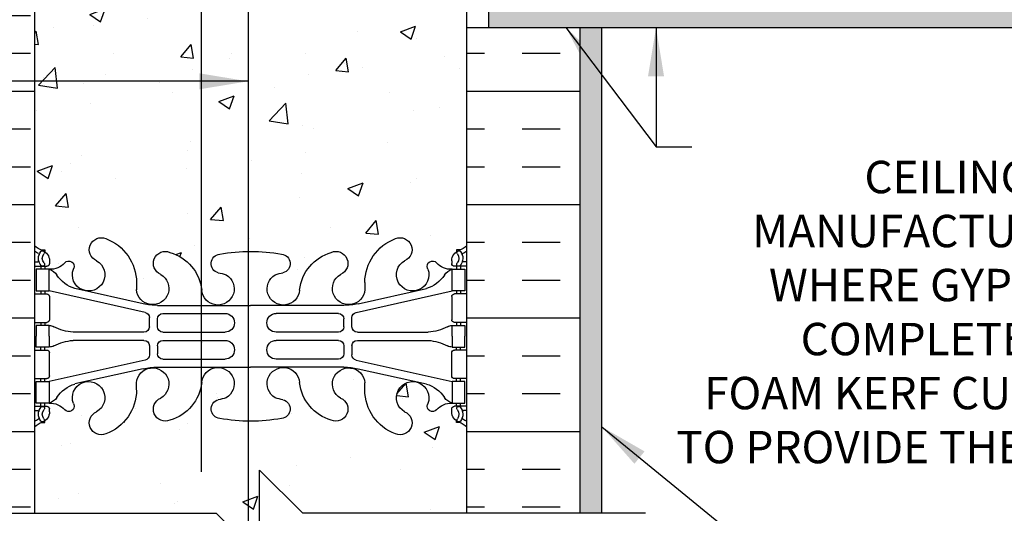
# Model space of a CAD drawing. Units: inches. Extents: x 234.6 to 291.9, y 155 to 224.3.
# Drawn here: x 254.3 to 277, y 178.1 to 189.5 of the extents above; entities that cross this region are included whole.
import ezdxf

# ---------------------------------------------------------------- set-up
doc = ezdxf.new("R2010")
doc.units = ezdxf.units.IN
doc.header["$MEASUREMENT"] = 0
for name, color, linetype in [('HATCH', 12, 'Continuous'), ('line25', 2, 'Continuous'), ('LINE3', 3, 'Continuous'), ('LINE50', 5, 'Continuous'), ('LINE9', 9, 'Continuous'), ('TEXT', 4, 'Continuous'), ('Web_Edge', 9, 'Continuous')]:
    doc.layers.add(name, color=color, linetype=linetype)
doc.styles.add('DIM', font='romans.shx', dxfattribs={"width": 0.7})
doc.styles.add('ROMANS', font='romans.shx', dxfattribs={"height": 0.75})
doc.dimstyles.new('ext_12', dxfattribs={"dimscale": 12, "dimtxt": 0.09375, "dimasz": 0.09375, "dimexe": 0.09375, "dimexo": 0.0625, "dimgap": 0.0625, "dimtad": 1, "dimdec": 1, "dimzin": 3, "dimdsep": 46, "dimlunit": 4, "dimtxsty": 'DIM', "dimcen": 0.09, "dimdle": 0.09375, "dimclrt": 4, "dimadec": 0, "dimazin": 0, "dimtfac": 1, "dimtdec": 1, "dimtmove": 2, "dimatfit": 3, "dimfxl": 0, "dimfrac": 2, "dimtolj": 1, "dimtzin": 0, "dimarcsym": 0})

# ---------------------------------------------------------------- blocks, each defined once
blk = doc.blocks.new('10 web Single')
at = {"layer": 'Web_Edge'}
for p, q in [((-9.854, -2.097), (-9.764, -2.097)), ((-9.764, -2.097), (-9.764, -2.139)), ((-0.146, -2.097), (-0.236, -2.097)), ((-0.236, -2.097), (-0.236, -2.139)), ((-10, -2.376), (-9.922, -2.376)), ((-10, -2.476), (-9.717, -2.476)), ((-9.854, -2.476), (-9.854, -2.546)), ((-9.764, -2.476), (-9.764, -2.546)), ((-9.654, -2.346), (-9.654, -2.414)), ((-0.346, -2.346), (-0.346, -2.414)), ((0, -2.476), (-0.284, -2.476)), ((-0.236, -2.476), (-0.236, -2.546)), ((-0.146, -2.476), (-0.146, -2.546)), ((0, -2.376), (-0.078, -2.376)), ((-9.102, -2.542), (-9.09, -2.521)), ((-0.898, -2.542), (-0.91, -2.521)), ((-7.64, -2.853), (-7.641, -3.017)), ((-2.36, -2.853), (-2.359, -3.017)), ((-10, -3.116), (-9.717, -3.116)), ((-9.854, -3.046), (-9.854, -3.116)), ((-9.764, -3.046), (-9.764, -3.116)), ((-7.441, -3.543), (-9.659, -3.046)), ((-9.654, -3.179), (-9.654, -3.714)), ((-7.485, -3.345), (-9.066, -2.992)), ((-2.559, -3.543), (-0.341, -3.046)), ((-2.515, -3.345), (-0.934, -2.992)), ((-0.346, -3.179), (-0.346, -3.714)), ((0, -3.116), (-0.284, -3.116)), ((-0.236, -3.046), (-0.236, -3.116)), ((-0.146, -3.046), (-0.146, -3.116)), ((-7.158, -3.381), (-5, -3.381)), ((-2.842, -3.381), (-5, -3.381)), ((-7.031, -3.567), (-5.592, -3.567)), ((-2.969, -3.567), (-4.408, -3.567)), ((-10, -3.776), (-9.717, -3.776)), ((-9.854, -3.776), (-9.854, -3.846)), ((-9.764, -3.776), (-9.764, -3.846)), ((-7.344, -3.877), (-7.344, -3.665)), ((-7.156, -3.876), (-7.156, -3.692)), ((-2.844, -3.876), (-2.844, -3.692)), ((-2.656, -3.877), (-2.656, -3.665)), ((0, -3.776), (-0.284, -3.776)), ((-0.236, -3.776), (-0.236, -3.846)), ((-0.146, -3.776), (-0.146, -3.846)), ((-7.469, -4.002), (-9.106, -4.002)), ((-7.031, -4.001), (-5.592, -4.001)), ((-2.969, -4.001), (-4.408, -4.001)), ((-2.531, -4.002), (-0.894, -4.002)), ((-7.469, -4.19), (-9.106, -4.19)), ((-7.344, -4.315), (-7.344, -4.528)), ((-7.156, -4.316), (-7.156, -4.5)), ((-7.031, -4.191), (-5.592, -4.191)), ((-2.969, -4.191), (-4.408, -4.191)), ((-2.844, -4.316), (-2.844, -4.5)), ((-2.656, -4.315), (-2.656, -4.528)), ((-2.531, -4.19), (-0.894, -4.19)), ((-10, -4.416), (-9.717, -4.416)), ((-9.854, -4.416), (-9.854, -4.346)), ((-9.764, -4.416), (-9.764, -4.346)), ((-9.654, -5.014), (-9.654, -4.479)), ((-0.346, -5.014), (-0.346, -4.479)), ((0, -4.416), (-0.284, -4.416)), ((-0.236, -4.416), (-0.236, -4.346)), ((-0.146, -4.416), (-0.146, -4.346)), ((-7.441, -4.65), (-9.659, -5.146)), ((-7.031, -4.625), (-5.592, -4.625)), ((-2.969, -4.625), (-4.408, -4.625)), ((-2.559, -4.65), (-0.341, -5.146)), ((-7.485, -4.848), (-9.066, -5.201)), ((-7.158, -4.812), (-5, -4.812)), ((-2.842, -4.812), (-5, -4.812)), ((-2.515, -4.848), (-0.934, -5.201)), ((-10, -5.076), (-9.717, -5.076)), ((-9.854, -5.146), (-9.854, -5.076)), ((-9.764, -5.146), (-9.764, -5.076)), ((-7.64, -5.34), (-7.641, -5.175)), ((-2.36, -5.34), (-2.359, -5.175)), ((0, -5.076), (-0.284, -5.076)), ((-0.236, -5.146), (-0.236, -5.076)), ((-0.146, -5.146), (-0.146, -5.076)), ((-9.854, -5.716), (-9.854, -5.646)), ((-9.764, -5.716), (-9.764, -5.646)), ((-9.102, -5.65), (-9.09, -5.672)), ((-0.898, -5.65), (-0.91, -5.672)), ((-0.236, -5.716), (-0.236, -5.646)), ((-0.146, -5.716), (-0.146, -5.646)), ((-10, -5.716), (-9.717, -5.716)), ((-10, -5.816), (-9.922, -5.816)), ((-9.654, -5.846), (-9.654, -5.779)), ((-0.346, -5.846), (-0.346, -5.779)), ((0, -5.716), (-0.284, -5.716)), ((0, -5.816), (-0.078, -5.816)), ((-9.854, -6.095), (-9.764, -6.095)), ((-9.764, -6.095), (-9.764, -6.053)), ((-0.236, -6.095), (-0.236, -6.053)), ((-0.146, -6.095), (-0.236, -6.095))]:
    blk.add_line(p, q, dxfattribs=at)
for points in [[(-9.959, -3.046), (-9.659, -3.046), (-9.659, -2.546), (-9.959, -2.546)], [(-0.041, -3.046), (-0.341, -3.046), (-0.341, -2.546), (-0.041, -2.546)], [(-9.959, -5.146), (-9.659, -5.146), (-9.659, -5.646), (-9.959, -5.646)], [(-0.041, -5.146), (-0.341, -5.146), (-0.341, -5.646), (-0.041, -5.646)]]:
    blk.add_lwpolyline(points, close=True, dxfattribs=at)
for points in [[(-9.659, -4.096), (-9.659, -3.846), (-9.959, -3.846), (-9.959, -4.096)], [(-0.341, -4.096), (-0.341, -3.846), (-0.041, -3.846), (-0.041, -4.096)], [(-9.659, -4.096), (-9.659, -4.346), (-9.959, -4.346), (-9.959, -4.096)], [(-0.341, -4.096), (-0.341, -4.346), (-0.041, -4.346), (-0.041, -4.096)]]:
    blk.add_lwpolyline(points, dxfattribs=at)
for centre, radius, start, end in [((-8.456, -2.092), 0.277, 67.32, 247.32), ((-1.544, -2.092), 0.277, 292.68, 112.68), ((-9.654, -1.639), 0.5, 226.2122, 250.5288), ((-8.732, -2.859), 1.092, 0.3332, 69.4825), ((-1.268, -2.859), 1.092, 110.5175, 179.6668), ((-0.346, -1.639), 0.5, 289.4712, 313.7891), ((-9.654, -1.639), 0.6, 234.7832, 245.0748), ((-9.66, -2.292), 0.25, 140.1145, 222.4609), ((-9.916, -2.202), 0.021, 343.464, 63.9957), ((-9.818, -2.161), 0.045, 321.448, 139.1879), ((-9.904, -2.346), 0.25, 0, 70.5288), ((-9.66, -2.292), 0.16, 140.0001, 222.4609), ((-6.973, -2.409), 0.277, 67.32, 247.32), ((-7.157, -3.146), 1.034, 6.6669, 73.6635), ((-5.694, -2.414), 0.22, 95.1835, 255.7396), ((-5.017, -5.908), 3.777, 89.7394, 100.6275), ((-4.983, -5.908), 3.777, 79.3725, 90.2606), ((-4.306, -2.414), 0.22, 284.2604, 84.8165), ((-2.843, -3.146), 1.034, 106.3365, 173.3331), ((-3.027, -2.409), 0.277, 292.68, 112.68), ((-0.096, -2.346), 0.25, 109.4712, 180), ((-0.182, -2.161), 0.045, 40.8121, 218.552), ((-0.34, -2.292), 0.16, 317.5391, 39.9999), ((-0.34, -2.292), 0.25, 317.5391, 39.8855), ((-0.084, -2.202), 0.021, 116.0043, 196.536), ((-0.346, -1.639), 0.6, 294.9252, 305.2168), ((-9.922, -2.357), 0.0196, 269.4032, 15.4901), ((-9.812, -2.43), 0.045, 222.4609, 42.4609), ((-9.717, -2.414), 0.0625, 270, 0), ((-9.634, -2.106), 0.441, 266.7976, 318.9873), ((-9.207, -2.477), 0.125, 339.6243, 138.9873), ((-8.75, -2.673), 0.375, 159.6243, 60.0685), ((-1.25, -2.673), 0.375, 119.9315, 20.3757), ((-0.793, -2.477), 0.125, 41.0127, 200.3757), ((-0.366, -2.106), 0.441, 221.0127, 273.2024), ((-0.284, -2.414), 0.0625, 180, 270), ((-0.188, -2.43), 0.045, 137.5391, 317.5391), ((-0.078, -2.357), 0.0196, 164.5099, 270.5968), ((-9.781, -2.889), 0.364, 34.9775, 70.3387), ((-8.858, -2.278), 0.743, 212.7919, 253.8107), ((-7.267, -2.99), 0.375, 184.2448, 60.0685), ((-5.756, -2.998), 0.375, 184.2448, 60.0685), ((-5.863, -3.454), 0.834, 69.3729, 82.1063), ((-4.244, -2.998), 0.375, 119.9315, 355.7552), ((-4.137, -3.454), 0.834, 97.8937, 110.6271), ((-2.733, -2.99), 0.375, 119.9315, 355.7552), ((-1.142, -2.278), 0.743, 286.1893, 327.2081), ((-0.219, -2.889), 0.364, 109.6613, 145.0225), ((-9.717, -3.179), 0.0625, 0, 90), ((-0.284, -3.179), 0.0625, 90, 180), ((-7.158, -1.881), 1.5, 257.4135, 270), ((-2.842, -1.881), 1.5, 270, 282.5865), ((-7.469, -3.665), 0.125, 0, 77.3767), ((-7.031, -3.692), 0.125, 90, 180), ((-5.592, -3.784), 0.217, 270, 90), ((-4.408, -3.784), 0.217, 90, 270), ((-2.969, -3.692), 0.125, 0, 90), ((-2.531, -3.665), 0.125, 102.6233, 180), ((-9.717, -3.714), 0.0625, 270, 0), ((-9.663, -4.065), 0.219, 60.4937, 88.92), ((-0.337, -4.065), 0.219, 91.08, 119.5063), ((-0.284, -3.714), 0.0625, 180, 270), ((-9.018, -2.835), 1.17, 242.6365, 265.6505), ((-7.469, -3.877), 0.125, 270, 0), ((-7.031, -3.876), 0.125, 180, 270), ((-2.969, -3.876), 0.125, 270, 360), ((-2.531, -3.877), 0.125, 180, 270), ((-0.982, -2.835), 1.17, 274.3495, 297.3635), ((-9.663, -4.127), 0.219, 271.08, 299.5063), ((-9.018, -5.357), 1.17, 94.3495, 117.3635), ((-7.469, -4.315), 0.125, 0, 90), ((-7.031, -4.316), 0.125, 90, 180), ((-5.592, -4.408), 0.217, 270, 90), ((-4.408, -4.408), 0.217, 90, 270), ((-2.969, -4.316), 0.125, 0, 90), ((-2.531, -4.315), 0.125, 90, 180), ((-0.982, -5.357), 1.17, 62.6365, 85.6505), ((-0.337, -4.127), 0.219, 240.4937, 268.92), ((-9.717, -4.479), 0.0625, 0, 90), ((-7.469, -4.528), 0.125, 282.6233, 0), ((-7.031, -4.5), 0.125, 180, 270), ((-2.969, -4.5), 0.125, 270, 0), ((-2.531, -4.528), 0.125, 180, 257.3767), ((-0.284, -4.479), 0.0625, 90, 180), ((-7.267, -5.203), 0.375, 299.9315, 175.7552), ((-7.158, -6.312), 1.5, 90, 102.5865), ((-5.756, -5.194), 0.375, 299.9315, 175.7552), ((-4.244, -5.194), 0.375, 4.2448, 240.0685), ((-2.733, -5.203), 0.375, 4.2448, 240.0685), ((-2.842, -6.312), 1.5, 77.4135, 90), ((-9.717, -5.014), 0.0625, 270, 0), ((-8.858, -5.915), 0.743, 106.1893, 147.2081), ((-8.75, -5.52), 0.375, 299.9315, 200.3757), ((-7.157, -5.046), 1.034, 286.3365, 353.3331), ((-2.843, -5.046), 1.034, 186.6669, 253.6635), ((-1.25, -5.52), 0.375, 339.6243, 240.0685), ((-1.142, -5.915), 0.743, 32.7919, 73.8107), ((-0.284, -5.014), 0.0625, 180, 270), ((-8.732, -5.333), 1.092, 290.5175, 359.6668), ((-1.268, -5.333), 1.092, 180.3332, 249.4825), ((-9.781, -5.304), 0.364, 289.6613, 325.0225), ((-9.634, -6.087), 0.441, 41.0127, 93.2024), ((-9.207, -5.715), 0.125, 221.0127, 20.3757), ((-6.973, -5.783), 0.277, 112.68, 292.68), ((-5.694, -5.778), 0.22, 104.2604, 264.8165), ((-5.863, -4.738), 0.834, 277.8937, 290.6271), ((-4.137, -4.738), 0.834, 249.3729, 262.1063), ((-4.306, -5.778), 0.22, 275.1835, 75.7396), ((-3.027, -5.783), 0.277, 247.32, 67.32), ((-0.793, -5.715), 0.125, 159.6243, 318.9873), ((-0.366, -6.087), 0.441, 86.7976, 138.9873), ((-0.219, -5.304), 0.364, 214.9775, 250.3387), ((-9.922, -5.836), 0.0196, 344.5099, 90.5968), ((-9.66, -5.901), 0.25, 137.5391, 219.8855), ((-9.812, -5.762), 0.045, 317.5391, 137.5391), ((-9.904, -5.846), 0.25, 289.4712, 360), ((-9.66, -5.901), 0.16, 137.5391, 219.9999), ((-9.717, -5.779), 0.0625, 360, 90), ((-8.456, -6.1), 0.277, 112.68, 292.68), ((-1.544, -6.1), 0.277, 247.32, 67.32), ((-0.284, -5.779), 0.0625, 90, 180), ((-0.096, -5.846), 0.25, 180, 250.5288), ((-0.188, -5.762), 0.045, 42.4609, 222.4609), ((-0.34, -5.901), 0.16, 320.0001, 42.4609), ((-0.34, -5.901), 0.25, 320.1145, 42.4609), ((-0.078, -5.836), 0.0196, 89.4032, 195.4901), ((-9.654, -6.553), 0.6, 114.9252, 125.2158), ((-9.654, -6.553), 0.5, 109.4712, 133.7878), ((-9.916, -5.99), 0.021, 296.0043, 16.536), ((-9.818, -6.032), 0.045, 220.8121, 38.552), ((-5.017, -2.284), 3.777, 259.3725, 270.2606), ((-4.983, -2.284), 3.777, 269.7394, 280.6275), ((-0.182, -6.032), 0.045, 141.448, 319.1879), ((-0.346, -6.553), 0.5, 46.2109, 70.5288), ((-0.084, -5.99), 0.021, 163.464, 243.9957), ((-0.346, -6.553), 0.6, 54.7832, 65.0748)]:
    blk.add_arc(centre, radius, start, end, dxfattribs=at)
for points in [[(-7.156, -3.871), (-7.156, -3.697)], [(-2.844, -3.871), (-2.844, -3.697)], [(-7.156, -4.321), (-7.156, -4.495)], [(-2.844, -4.321), (-2.844, -4.495)]]:
    blk.add_open_spline(points, degree=1, dxfattribs=at)

msp = doc.modelspace()

# ---------------------------------------------------------------- hatches: boundary and pattern name
at = {"layer": 'HATCH'}
h = msp.add_hatch(dxfattribs=at)
h.set_pattern_fill('AR-CONC', color=256, scale=0.5, style=0)
h.set_pattern_definition([(50, (256.7034, 214.6563), (3.5863, -0.31376), [0.375, -4.125]), (355, (256.7034, 214.6563), (-0.69376, 3.76096), [0.3, -3.3]), (100.4514, (257.0022, 214.63), (2.89255, 3.4472), [0.3187, -3.5057]), (46.184, (256.7034, 215.6563), (5.3362, -0.8276), [0.5625, -6.1875]), (96.636, (257.148, 215.5873), (4.6733, 4.8706), [0.47805, -5.25856]), (351.184, (256.7034, 215.656), (4.6733, 4.8706), [0.45, -4.95]), (21, (257.2034, 215.4063), (2.98454, -2.0131), [0.375, -4.125]), (326, (257.2034, 215.4063), (1.21658, 3.62575), [0.3, -3.3]), (71.4514, (257.452, 215.2385), (4.20111, 1.61265), [0.3187, -3.5057]), (37.5, (256.7034, 214.6563), (0.0608, 1.66447), [0, -3.26, 0, -3.35, 0, -3.3125]), (7.5, (256.7034, 214.6563), (1.31535, 1.97206), [0, -1.91, 0, -3.185, 0, -1.2625]), (327.5, (255.5884, 214.6563), (2.669112, -0.112774), [0, -1.25, 0, -3.9, 0, -5.175]), (317.5, (255.0884, 214.6563), (2.91593, 0.50052), [0, -1.625, 0, -2.59, 0, -3.675])])
h.paths.add_polyline_path([(258.452, 217.028, -0.278619), (257.729, 216.24, -1), (257.516, 216.751, 1.661382), (256.955, 217.104), (256.955, 216.939, -0.311223), (256.246, 215.923, -1), (256.032, 216.434, 2.155404), (255.494, 216.628), (255.506, 216.607, -0.834375), (255.294, 216.481, 0.23174), (254.936, 216.632), (254.831, 216.632), (254.831, 216.562), (254.879, 216.562, -0.414214), (254.941, 216.5), (254.941, 216.432, -0.249069), (254.831, 216.225), (254.831, 216.183), (254.741, 216.183, 0.08841), (254.595, 216.086), (254.595, 213.357), (254.67, 213.587, -0.6), (254.77, 213.587), (254.819, 213.437), (254.945, 213.437, -0.414214), (254.995, 213.387), (254.995, 213.357), (255.095, 213.357), (255.095, 211.842, 0.258958), (255.355, 211.375, -0.31131), (255.411, 211.245, 2.127293), (255.824, 211.47, -1), (255.987, 211.878, -0.325306), (256.454, 211.136, 0.10488), (256.626, 210.324, 1.422913), (256.96, 210.791, -1.171105), (257.158, 211.222), (258.452, 210.614)])
h.paths.add_polyline_path([(257.064, 210.498, -1), (256.689, 210.498, -1)], flags=16)
h.paths.add_polyline_path([(259.578, 222.103), (258.595, 223.086), (258.452, 223.086), (258.452, 219.337, -0.020603), (258.465, 219.252, 1.661382), (259.027, 219.605, 0.055617), (258.847, 219.651, -0.843243), (258.882, 220.083, -0.046405), (259.578, 220.148)])
h.paths.add_polyline_path([(258.452, 223.086), (254.595, 223.086), (254.595, 220.278, 0.08841), (254.741, 220.181), (254.831, 220.181), (254.831, 220.139, -0.249069), (254.941, 219.932), (254.941, 219.865, -0.414214), (254.879, 219.802), (254.831, 219.802), (254.831, 219.732), (254.936, 219.732, 0.231736), (255.294, 219.883, -0.8344), (255.506, 219.758), (255.494, 219.736, 2.155404), (256.032, 219.931, -1), (256.246, 220.442, -0.311223), (256.955, 219.426), (256.955, 219.261, 1.661382), (257.516, 219.614, -1), (257.729, 220.125, -0.278619), (258.452, 219.337)])
h.paths.add_polyline_path([(264.595, 223.086), (260.595, 223.086), (259.595, 224.086), (259.595, 222.086), (259.578, 222.103), (259.578, 220.148, -0.001137), (259.595, 220.148, -0.047544), (260.309, 220.083, -0.843243), (260.344, 219.651, 0.055617), (260.164, 219.605, 1.661382), (260.725, 219.252, -0.30095), (261.462, 220.125, -1), (261.675, 219.614, 1.661382), (262.236, 219.261), (262.236, 219.426, -0.311223), (262.945, 220.442, -1), (263.158, 219.931, 2.155404), (263.697, 219.736), (263.685, 219.758, -0.834375), (263.897, 219.883, 0.23174), (264.254, 219.732), (264.359, 219.732), (264.359, 219.802), (264.312, 219.802, -0.414214), (264.249, 219.865), (264.249, 219.932, -0.249069), (264.359, 220.139), (264.359, 220.181), (264.449, 220.181, 0.088416), (264.595, 220.278)])
h.paths.add_polyline_path([(264.595, 216.086, 0.088416), (264.449, 216.183), (264.359, 216.183), (264.359, 216.225, -0.249069), (264.249, 216.432), (264.249, 216.5, -0.414214), (264.312, 216.562), (264.359, 216.562), (264.359, 216.632), (264.254, 216.632, 0.231736), (263.897, 216.481, -0.8344), (263.685, 216.607), (263.697, 216.628, 2.155404), (263.158, 216.434, -1), (262.945, 215.923, -0.311223), (262.236, 216.939), (262.236, 217.104, 1.661382), (261.675, 216.751, -1), (261.462, 216.24, -0.30095), (260.725, 217.112, 1.661382), (260.164, 216.759, 0.055617), (260.344, 216.714, -0.843243), (260.309, 216.281, -0.047544), (259.595, 216.217, -0.001137), (259.578, 216.217), (259.578, 210.194, 0.003828), (259.595, 210.194, 0.115945), (260.095, 210.312), (262.033, 211.222, -1.171105), (262.231, 210.791, 1.422913), (262.565, 210.324, 0.10488), (262.737, 211.136, -0.325306), (263.204, 211.878, -1), (263.367, 211.47, 2.127293), (263.78, 211.245, -0.31131), (263.836, 211.375, 0.258958), (264.095, 211.842), (264.095, 213.357), (264.195, 213.357), (264.195, 213.387, -0.414214), (264.245, 213.437), (264.371, 213.437), (264.345, 213.357), (264.345, 212.391), (264.595, 212.391), (264.595, 213.357), (264.595, 214.086)])
h.paths.add_polyline_path([(264.435, 212.887), (264.505, 212.887), (264.505, 212.507), (264.435, 212.507)], flags=16)
h.paths.add_polyline_path([(259.578, 216.217, -0.046405), (258.882, 216.281, -0.843243), (258.847, 216.714, 0.055617), (259.027, 216.759, 1.661382), (258.465, 217.112, -0.020603), (258.452, 217.028), (258.452, 210.614), (259.095, 210.312, 0.112067), (259.578, 210.194)])
h.paths.add_polyline_path([(262.195, 209.352), (262.195, 209.478, 0.185301), (261.897, 209.811, -0.03089), (261.619, 209.794), (259.595, 209.794), (259.578, 209.794), (259.578, 208.977), (259.595, 208.977), (261.82, 208.977, 0.225652)])
h.paths.add_polyline_path([(259.578, 209.794), (258.452, 209.794), (258.452, 208.977), (259.578, 208.977)])
h.paths.add_polyline_path([(259.578, 208.797), (258.452, 208.797), (258.452, 207.981), (259.578, 207.981)])
h.paths.add_polyline_path([(264.095, 210.129, 0.549071), (263.561, 210.469), (262.683, 210.058, 0.291097), (262.395, 209.605), (262.395, 209.501), (262.395, 209.477, 0.414214), (262.895, 208.977), (263.47, 208.977, 0.414214), (264.095, 209.602)])
h.paths.add_polyline_path([(264.095, 208.172, 0.414214), (263.47, 208.797), (262.895, 208.797, 0.414214), (262.395, 208.297), (262.395, 208.274), (262.395, 208.17, 0.291097), (262.683, 207.717), (263.561, 207.306, 0.549071), (264.095, 207.646)])
h.paths.add_polyline_path([(256.795, 208.17), (256.795, 208.274), (256.795, 208.297, 0.414214), (256.295, 208.797), (255.72, 208.797, 0.414214), (255.095, 208.172), (255.095, 207.646, 0.549071), (255.629, 207.306), (256.507, 207.717, 0.291097)])
h.paths.add_polyline_path([(256.795, 209.501), (256.795, 209.605, 0.291097), (256.507, 210.058), (255.629, 210.469, 0.549071), (255.095, 210.129), (255.095, 209.602, 0.414214), (255.72, 208.977), (256.295, 208.977, 0.414214), (256.795, 209.477)])
h.paths.add_polyline_path([(262.549, 207.581, 0.109869), (261.595, 207.793), (259.595, 207.793), (259.578, 207.793), (259.578, 206.661, -0.142078), (259.67, 206.587, -0.520567), (259.962, 206.587, -0.542707), (260.094, 206.577, -0.542707), (260.226, 206.587, -0.520567), (260.518, 206.587, -0.520567), (260.865, 206.587, -0.520567), (261.181, 206.587, -0.520567), (261.505, 206.626, -0.520567), (261.844, 206.626, -0.520567), (262.263, 206.626, -0.520567), (262.326, 206.563, -0.314132), (262.595, 206.662, -0.314132), (262.865, 206.563, -0.520567), (262.928, 206.626, -0.520567), (263.346, 206.626, -0.520567), (263.686, 206.626, -0.520567), (264.01, 206.587, -0.127285), (264.083, 206.649, 0.231815), (263.807, 206.992)])
h.paths.add_polyline_path([(259.578, 207.793), (258.452, 207.793), (258.452, 206.705, -0.325773), (258.683, 206.626, -0.520567), (259.007, 206.587, -0.520567), (259.323, 206.587, -0.352424), (259.578, 206.661)])
h.paths.add_polyline_path([(258.452, 207.793), (257.595, 207.793, 0.109869), (256.642, 207.581), (255.383, 206.992, 0.270973), (255.097, 206.577, -0.486686), (255.398, 206.571, -0.520567), (255.658, 206.563, -0.520567), (255.801, 206.563, -0.520567), (256.188, 206.563, -0.520567), (256.614, 206.563, -0.520567), (256.883, 206.563, -0.520567), (257.206, 206.563, -0.520567), (257.451, 206.563, -0.520567), (257.862, 206.563, -0.520567), (257.925, 206.626, -0.520567), (258.344, 206.626, -0.166549), (258.452, 206.705)])
h.paths.add_polyline_path([(290.929, 206.577), (264.595, 206.577), (264.595, 206.654, 0.373598), (264.326, 206.587, 0.520567), (264.01, 206.587, 0.520567), (263.686, 206.626, 0.520567), (263.346, 206.626, 0.520567), (262.928, 206.626, 0.77579), (262.884, 206.53, 0.356777), (262.595, 206.662, 0.356777), (262.307, 206.53, 0.77579), (262.263, 206.626, 0.520567), (261.844, 206.626, 0.520567), (261.505, 206.626, 0.520567), (261.181, 206.587, 0.520567), (260.865, 206.587, 0.520567), (260.518, 206.587, 0.520567), (260.226, 206.587, 0.542707), (260.094, 206.577, 0.542707), (259.962, 206.587, 0.520567), (259.67, 206.587, 0.520567), (259.323, 206.587, 0.520567), (259.007, 206.587, 0.520567), (258.683, 206.626, 0.325773), (258.452, 206.705), (258.452, 203.47, -0.319021), (258.839, 203.332, -0.520567), (259.549, 203.332, -0.520567), (260.351, 203.332, -0.515396), (261.095, 203.338), (261.095, 205.327), (261.345, 205.327), (290.929, 205.327)])
h.paths.add_polyline_path([(290.929, 205.077), (261.595, 205.077), (261.595, 204.827), (265.697, 204.827), (266.697, 203.827), (290.929, 203.827)], flags=17)
h.paths.add_polyline_path([(290.929, 205.327), (261.345, 205.327, -0.414214), (261.595, 205.077), (290.929, 205.077)], flags=17)
h.paths.add_polyline_path([(258.452, 206.705, 0.166549), (258.344, 206.626, 0.520567), (257.925, 206.626, 0.520567), (257.862, 206.563, 0.520567), (257.451, 206.563, 0.520567), (257.206, 206.563, 0.520567), (256.883, 206.563, 0.520567), (256.614, 206.563, 0.520567), (256.188, 206.563, 0.520567), (255.801, 206.563, 0.520567), (255.658, 206.563, 0.520567), (255.398, 206.571, 0.486686), (255.097, 206.577, 0.018653), (255.095, 206.539), (254.96, 206.539), (254.96, 205.461), (254.595, 205.461), (254.595, 204.711), (254.96, 204.711), (254.96, 203.633), (255.095, 203.633, 0.134848), (255.166, 203.377, -0.401838), (255.393, 203.332, -0.520567), (255.894, 203.332, -0.520567), (256.524, 203.332, -0.520567), (257.011, 203.332, -0.520567), (257.598, 203.332, -0.520567), (258.258, 203.332, -0.172841), (258.452, 203.47)])
h.paths.add_polyline_path([(258.452, 203.47, 0.172841), (258.258, 203.332, 0.520567), (257.598, 203.332, 0.520567), (257.011, 203.332, 0.520567), (256.524, 203.332, 0.520567), (255.894, 203.332, 0.520567), (255.393, 203.332, 0.401838), (255.166, 203.377, 0.150347), (255.383, 203.18), (256.642, 202.591, 0.109869), (257.595, 202.379), (258.452, 202.379)])
h.paths.add_polyline_path([(262.236, 180.92, -0.004353), (262.236, 180.939), (262.236, 181.028), (262.236, 181.107, 1.653891), (261.675, 180.751, -1), (261.462, 180.24, -0.30095), (260.725, 181.112, 1.661382), (260.164, 180.759, 0.055617), (260.344, 180.714, -0.843243), (260.309, 180.281, -0.047544), (259.595, 180.217, -0.047544), (258.882, 180.281, -0.843243), (258.847, 180.714, 0.055617), (259.027, 180.759, 1.661382), (258.465, 181.112, -0.30095), (257.729, 180.24, -1), (257.516, 180.751, 1.661382), (256.955, 181.104), (256.955, 180.939, -0.311223), (256.246, 179.923, -1), (256.032, 180.434, 2.155404), (255.494, 180.628), (255.506, 180.607, -0.834375), (255.294, 180.481, 0.23174), (254.936, 180.632), (254.831, 180.632), (254.831, 180.562), (254.879, 180.562, -0.414214), (254.941, 180.5), (254.941, 180.432, -0.249069), (254.831, 180.225), (254.831, 180.183), (254.741, 180.183, 0.08841), (254.595, 180.086), (254.595, 178.086), (258.799, 178.086), (259.799, 177.086), (259.799, 179.086), (260.799, 178.086), (262.236, 178.086)])
h.paths.add_polyline_path([(262.236, 190.727, -0.004353), (262.236, 190.746), (262.236, 190.836), (262.236, 190.914, 1.653891), (261.675, 190.558, -1), (261.462, 190.047, -0.30095), (260.725, 190.92, 1.661382), (260.164, 190.567, 0.055617), (260.344, 190.521, -0.843243), (260.309, 190.089, -0.047544), (259.595, 190.024, -0.047544), (258.882, 190.089, -0.843243), (258.847, 190.521, 0.055617), (259.027, 190.567, 1.661382), (258.465, 190.92, -0.020603), (258.452, 190.836), (258.452, 183.337, -0.020603), (258.465, 183.252, 1.661382), (259.027, 183.605, 0.055617), (258.847, 183.651, -0.843243), (258.882, 184.083, -0.047544), (259.595, 184.148, -0.047544), (260.309, 184.083, -0.843243), (260.344, 183.651, 0.055617), (260.164, 183.605, 1.661382), (260.725, 183.252, -0.30095), (261.462, 184.125, -1), (261.675, 183.614, 1.653891), (262.236, 183.258), (262.236, 183.337), (262.236, 183.426, -0.004353), (262.236, 183.445)])
h.paths.add_polyline_path([(258.452, 190.836, -0.278619), (257.729, 190.047, -1), (257.516, 190.558, 1.661382), (256.955, 190.911), (256.955, 190.746, -0.311223), (256.246, 189.73, -1), (256.032, 190.241, 2.155404), (255.494, 190.436), (255.506, 190.414, -0.834375), (255.294, 190.289, 0.23174), (254.936, 190.44), (254.831, 190.44), (254.831, 190.37), (254.879, 190.37, -0.414214), (254.941, 190.307), (254.941, 190.24, -0.249069), (254.831, 190.033), (254.831, 189.991), (254.741, 189.991, 0.08841), (254.595, 189.894), (254.595, 184.278, 0.08841), (254.741, 184.181), (254.831, 184.181), (254.831, 184.139, -0.249069), (254.941, 183.932), (254.941, 183.865, -0.414214), (254.879, 183.802), (254.831, 183.802), (254.831, 183.732), (254.936, 183.732, 0.231736), (255.294, 183.883, -0.8344), (255.506, 183.758), (255.494, 183.736, 2.155404), (256.032, 183.931, -1), (256.246, 184.442, -0.311223), (256.955, 183.426), (256.955, 183.261, 1.661382), (257.516, 183.614, -1), (257.729, 184.125, -0.278619), (258.452, 183.337)])
h.paths.add_polyline_path([(258.452, 199.558), (257.158, 198.95, -1.171105), (256.96, 199.381, 1.422913), (256.626, 199.848, 0.10488), (256.454, 199.036, -0.325306), (255.987, 198.294, -1), (255.824, 198.703, 2.127293), (255.411, 198.927, -0.31131), (255.355, 198.797, 0.258958), (255.095, 198.33), (255.095, 196.815), (254.995, 196.815), (254.995, 196.785, -0.414214), (254.945, 196.735), (254.819, 196.735), (254.77, 196.585, -0.6), (254.67, 196.585), (254.595, 196.815), (254.595, 196.086), (254.595, 194.086, 0.08841), (254.741, 193.989), (254.831, 193.989), (254.831, 193.947, -0.249069), (254.941, 193.74), (254.941, 193.672, -0.414214), (254.879, 193.61), (254.831, 193.61), (254.831, 193.54), (254.936, 193.54, 0.231736), (255.294, 193.691, -0.8344), (255.506, 193.565), (255.494, 193.544, 2.155404), (256.032, 193.738, -1), (256.246, 194.25, -0.311223), (256.955, 193.234), (256.955, 193.069, 1.661382), (257.516, 193.421, -1), (257.729, 193.932, -0.278619), (258.452, 193.144)])
h.paths.add_polyline_path([(262.236, 198.92, -0.224755), (262.033, 198.95), (260.095, 199.861, 0.115945), (259.595, 199.978, 0.115945), (259.095, 199.861), (258.452, 199.558), (258.452, 193.144, -0.020603), (258.465, 193.06, 1.661382), (259.027, 193.413, 0.055617), (258.847, 193.458, -0.843243), (258.882, 193.891, -0.047544), (259.595, 193.956, -0.047544), (260.309, 193.891, -0.843243), (260.344, 193.458, 0.055617), (260.164, 193.413, 1.661382), (260.725, 193.06, -0.30095), (261.462, 193.932, -1), (261.675, 193.421, 1.653891), (262.236, 193.066), (262.236, 193.144), (262.236, 193.234, -0.004353), (262.236, 193.253)])
h.paths.add_polyline_path([(262.05, 193.096, -1), (261.675, 193.096, -1)], flags=16)
h.paths.add_polyline_path([(262.195, 201.749), (262.195, 201.875, 0.185301), (261.897, 202.208, -0.03089), (261.619, 202.191), (259.595, 202.191), (258.452, 202.191), (258.452, 201.374), (259.595, 201.374), (261.82, 201.374, 0.225652)])
h.paths.add_polyline_path([(256.795, 201.875), (256.795, 201.898), (256.795, 202.002, 0.291097), (256.507, 202.455), (255.629, 202.866, 0.549071), (255.095, 202.527), (255.095, 202, 0.414214), (255.72, 201.375), (256.295, 201.375, 0.414214)])
h.paths.add_polyline_path([(256.795, 200.567), (256.795, 200.671), (256.795, 200.695, 0.414214), (256.295, 201.195), (255.72, 201.195, 0.414214), (255.095, 200.57), (255.095, 200.043, 0.549071), (255.629, 199.703), (256.507, 200.114, 0.291097)])
h.paths.add_polyline_path([(264.095, 202), (264.095, 202.527, 0.549071), (263.561, 202.866), (262.683, 202.455, 0.291097), (262.395, 202.002), (262.395, 201.898), (262.395, 201.875, 0.414214), (262.895, 201.375), (263.47, 201.375, 0.414214)])
h.paths.add_polyline_path([(263.47, 201.195), (262.895, 201.195, 0.414214), (262.395, 200.695), (262.395, 200.671), (262.395, 200.567, 0.291097), (262.683, 200.114), (263.561, 199.703, 0.549071), (264.095, 200.043), (264.095, 200.57, 0.414214)])
h.paths.add_polyline_path([(264.595, 196.815), (264.52, 196.585, -0.6), (264.42, 196.585), (264.371, 196.735), (264.245, 196.735, -0.414214), (264.195, 196.785), (264.195, 196.815), (264.095, 196.815), (264.095, 198.33, 0.258958), (263.836, 198.797, -0.31131), (263.78, 198.927, 2.127293), (263.367, 198.703, -1), (263.204, 198.294, -0.325306), (262.737, 199.036, 0.10488), (262.565, 199.848, 0.315881), (262.236, 199.969), (262.236, 199.38, -0.741068), (262.236, 198.92), (262.236, 193.253, -0.306454), (262.945, 194.25, -1), (263.158, 193.738, 2.155404), (263.697, 193.544), (263.685, 193.565, -0.834375), (263.897, 193.691, 0.23174), (264.254, 193.54), (264.359, 193.54), (264.359, 193.61), (264.312, 193.61, -0.414214), (264.249, 193.672), (264.249, 193.74, -0.249069), (264.359, 193.947), (264.359, 193.989), (264.449, 193.989, 0.088416), (264.595, 194.086), (264.595, 196.086)])
h.paths.add_polyline_path([(264.595, 189.894, 0.088416), (264.449, 189.991), (264.359, 189.991), (264.359, 190.033, -0.249069), (264.249, 190.24), (264.249, 190.307, -0.414214), (264.312, 190.37), (264.359, 190.37), (264.359, 190.44), (264.254, 190.44, 0.231736), (263.897, 190.289, -0.8344), (263.685, 190.414), (263.697, 190.436, 2.155404), (263.158, 190.241, -1), (262.945, 189.73, -0.306454), (262.236, 190.727), (262.236, 183.445, -0.306454), (262.945, 184.442, -1), (263.158, 183.931, 2.155404), (263.697, 183.736), (263.685, 183.758, -0.834375), (263.897, 183.883, 0.23174), (264.254, 183.732), (264.359, 183.732), (264.359, 183.802), (264.312, 183.802, -0.414214), (264.249, 183.865), (264.249, 183.932, -0.249069), (264.359, 184.139), (264.359, 184.181), (264.449, 184.181, 0.088416), (264.595, 184.278)])
h.paths.add_polyline_path([(264.595, 180.086, 0.088416), (264.449, 180.183), (264.359, 180.183), (264.359, 180.225, -0.249069), (264.249, 180.432), (264.249, 180.5, -0.414214), (264.312, 180.562), (264.359, 180.562), (264.359, 180.632), (264.254, 180.632, 0.231736), (263.897, 180.481, -0.8344), (263.685, 180.607), (263.697, 180.628, 2.155404), (263.158, 180.434, -1), (262.945, 179.923, -0.306454), (262.236, 180.92), (262.236, 178.086), (264.595, 178.086)])
edge = h.paths.add_edge_path()
edge.add_line((262.595, 202.613), (262.595, 203.327))
edge.add_line((262.595, 203.327), (261.095, 203.327))
edge.add_line((261.095, 203.327), (261.095, 203.338))
edge.add_arc((260.725, 203.07), 0.457, 35.9344, 145)
edge.add_arc((259.95, 203.052), 0.489, 35, 145)
edge.add_arc((259.194, 203.084), 0.434, 35, 145)
edge.add_arc((258.548, 203.129), 0.355, 35, 105.7752)
edge.add_line((258.452, 203.47), (258.452, 202.379))
edge.add_line((258.452, 202.379), (261.595, 202.379))
edge.add_arc((261.595, 204.629), 2.25, 270, 295.0796)
edge.add_line((262.549, 202.591), (262.595, 202.613))
edge = h.paths.add_edge_path()
edge.add_line((263.095, 203.327), (263.095, 202.847))
edge.add_line((263.095, 202.847), (263.807, 203.18))
edge.add_arc((263.595, 203.633), 0.5, 295.0796, 322.2231)
edge.add_line((263.991, 203.327), (263.095, 203.327))
h = msp.add_hatch(dxfattribs=at)
h.set_pattern_fill('AR-SAND', color=256, scale=0.25, style=0)
h.set_pattern_definition([(37.5, (267.61703, 213.00295), (-0.0157483, 0.481706), [0, -0.38, 0, -0.425, 0, -0.40625]), (7.5, (267.617, 213.00295), (0.442444, 0.705537), [0, -0.205, 0, -0.3425, 0, -0.13125]), (327.5, (267.30953, 213.00295), (0.7785355, 0.0014148), [0, -0.125, 0, -0.45, 0, -0.5875]), (317.5, (267.3095, 213.00295), (0.751532, 0.219419), [0, -0.0625, 0, -0.295, 0, -0.3375])])
h.paths.add_polyline_path([(267.72, 223.086), (267.22, 223.086), (267.22, 214.086), (267.22, 206.577), (267.72, 206.577)])
h.paths.add_polyline_path([(267.72, 189.327), (267.22, 189.327), (267.22, 178.086), (267.72, 178.086)])
h.paths.add_polyline_path([(290.929, 189.327), (290.929, 189.827), (265.095, 189.827), (265.095, 189.327)])
h = msp.add_hatch(dxfattribs=at)
h.set_pattern_fill('INSUL', color=256, scale=7, style=0)
h.set_pattern_definition([(0, (265.8769, 193.1055), (0, 2.625), []), (0, (265.8769, 193.9805), (0, 2.625), [0.875, -0.875]), (0, (265.8769, 194.8555), (0, 2.625), [0.875, -0.875])])
h.paths.add_polyline_path([(267.22, 196.086), (266.783, 196.086), (266.783, 195.586), (265.283, 195.586), (265.283, 196.086), (264.595, 196.086), (264.595, 189.827), (267.22, 189.827)], flags=0)
h.paths.add_polyline_path([(267.22, 196.086), (266.783, 196.086), (266.783, 195.586), (265.283, 195.586), (265.283, 196.086), (264.595, 196.086), (264.595, 189.827), (267.22, 189.827)], flags=17)
h.paths.add_polyline_path([(267.22, 196.086), (266.783, 196.086), (266.783, 195.586), (265.283, 195.586), (265.283, 196.086), (264.595, 196.086), (264.595, 189.827), (267.22, 189.827)], flags=17)
h.paths.add_polyline_path([(267.22, 189.327), (264.595, 189.327), (264.595, 178.086), (267.22, 178.086)])
h.paths.add_polyline_path([(251.97, 178.086), (252.408, 178.086), (252.408, 178.586), (253.908, 178.586), (253.908, 178.086), (254.595, 178.086), (254.595, 196.086), (253.908, 196.086), (253.908, 196.586), (252.408, 196.586), (252.408, 196.086), (251.97, 196.086)])
h = msp.add_hatch(dxfattribs=at)
h.set_pattern_fill('AR-CONC', color=256, scale=0.5, style=0)
h.set_pattern_definition([(50, (-5.2024, -25.3684), (3.5863, -0.31376), [0.375, -4.125]), (355, (-5.2024, -25.3684), (-0.693757, 3.76096), [0.3, -3.3]), (100.4514, (-4.9035, -25.3945), (2.892547, 3.447198), [0.3187, -3.50571]), (46.1842, (-5.2024, -24.3684), (5.336205, -0.827595), [0.5625, -6.1875]), (96.6356, (-4.7577, -24.4373), (4.67331, 4.87059), [0.47805, -5.258565]), (351.1842, (-5.2024, -24.3684), (4.67331, 4.87059), [0.45, -4.95]), (21, (-4.7024, -24.6184), (2.984535, -2.013094), [0.375, -4.125]), (326, (-4.7024, -24.6184), (1.216577, 3.62575), [0.3, -3.3]), (71.4514, (-4.4537, -24.786), (4.201113, 1.612652), [0.3187, -3.50571]), (37.5, (-5.2024, -25.3684), (0.0607993, 1.6644693), [0, -3.26, 0, -3.35, 0, -3.3125]), (7.5, (-5.2024, -25.3684), (1.315348, 1.972059), [0, -1.91, 0, -3.185, 0, -1.2625]), (327.5, (-6.3174, -25.3684), (2.669112, -0.1127744), [0, -1.25, 0, -3.9, 0, -5.175]), (317.5, (-6.8174, -25.3684), (2.915931, 0.500525), [0, -1.625, 0, -2.59, 0, -3.675])])
h.paths.add_polyline_path([(259.004, 182.087), (258.452, 182.087), (258.452, 181.653), (259.004, 181.653, 1)])

# ---------------------------------------------------------------- linework, layer by layer
at = {"layer": 'line25'}
for p, q in [((254.595, 196.086), (254.595, 178.086)), ((264.595, 178.086), (264.595, 196.086))]:
    msp.add_line(p, q, dxfattribs=at)
at = {"layer": 'LINE3'}
for p, q in [((258.452, 223.086), (258.452, 179.042)), ((259.535, 201.827), (259.535, 177.35))]:
    msp.add_line(p, q, dxfattribs=at)
at = {"layer": 'LINE50'}
msp.add_line((267.22, 178.086), (267.22, 189.327), dxfattribs=at)
at = {"layer": 'LINE9'}
for p, q in [((265.095, 189.827), (265.095, 189.327)), ((264.595, 189.327), (290.929, 189.327)), ((267.72, 178.086), (267.72, 189.327)), ((259.799, 177.086), (259.799, 179.086)), ((259.799, 179.086), (260.799, 178.086)), ((250.864, 178.086), (258.799, 178.086)), ((258.799, 178.086), (259.799, 177.086)), ((268.733, 178.086), (260.799, 178.086))]:
    msp.add_line(p, q, dxfattribs=at)

# ---------------------------------------------------------------- block references
at = {"layer": 'LINE9', "xscale": -1, "rotation": 180}
msp.add_blockref('10 web Single', (264.595, 178.086), dxfattribs=at)

# ---------------------------------------------------------------- texts
at = {"layer": 'TEXT', "insert": (291, 182.021), "char_height": 0.75, "width": 21.62157, "attachment_point": 6, "style": 'ROMANS'}
msp.add_mtext('CEILING FINISH AS PER STEEL JOIST MANUFACTURERS SPECIFICATION (NOTE: WHERE GYPSUM BOARD IS REQUIRED TO COMPLETE FIRE RATED ASSEMBLY, EPS FOAM KERF CUT TO ENABLE CEILING FINISH TO PROVIDE THERMAL BARRIER CONTACT TO CONCRETE)', dxfattribs=at)

# ---------------------------------------------------------------- leaders
at = {"layer": 'TEXT'}
for points in [[(260.177, 193.02), (247.556, 188.083), (241.866, 188.083)], [(266.89, 189.327), (268.974, 186.567), (269.805, 186.567)], [(268.974, 189.327), (268.974, 186.567), (269.805, 186.567)], [(267.72, 180.086), (274.251, 174.753), (274.73, 174.753)]]:
    msp.add_leader(points, dimstyle='ext_12', override={"dimgap": 0.0625, "dimtad": 0}, dxfattribs=at)
msp.add_leader([(259.535, 188.083), (241.866, 188.083)], dimstyle='ext_12', dxfattribs=at)

doc.saveas('drawing.dxf')
